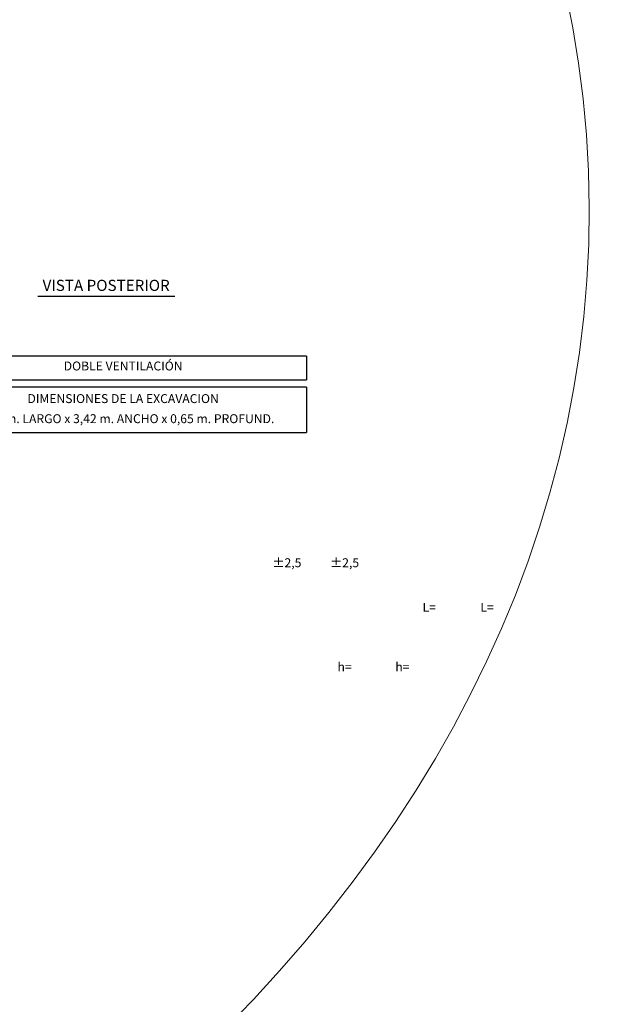
# Model space of a CAD drawing. Units: millimetres. Extents: x 75830 to 200495, y 18308 to 76262.
# Drawn here: x 123467 to 131845, y 45320 to 59120 of the extents above; entities that cross this region are included whole.
import ezdxf
from ezdxf.enums import TextEntityAlignment as Align

# ---------------------------------------------------------------- set-up
doc = ezdxf.new("R2010")
doc.units = ezdxf.units.MM
doc.header["$LTSCALE"] = 10
doc.layers.add('TEXTO', color=3, linetype='Continuous')
doc.layers.add('TRAFO', color=1, linetype='Continuous', lineweight=9)
doc.styles.add('Arq_50', font='Linotype Aroma.TTF', dxfattribs={"height": 0.125})
doc.styles.add('COTAS', font='Linotype Aroma.TTF')

msp = doc.modelspace()

# ---------------------------------------------------------------- linework, layer by layer
at = {"color": 7, "lineweight": 30}
msp.add_lwpolyline([(123719.8, 55244.8), (125640.3, 55244.8)], dxfattribs=at)
at = {"layer": 'TEXTO', "color": 4}
for p, q in [((127488.9, 54402.8), (122345.5, 54402.8)), ((127488.9, 54402.8), (127488.9, 54072.3)), ((122345.5, 54072.3), (127488.9, 54072.3)), ((127488.9, 53971.2), (122345.5, 53971.2)), ((127488.9, 53971.2), (127488.9, 53333.6)), ((122345.5, 53333.6), (127488.9, 53333.6))]:
    msp.add_line(p, q, dxfattribs=at)
at = {"layer": 'TRAFO'}
msp.add_ellipse((103659.1, 56392.7), major_axis=(-27793.4, -91.6), ratio=0.7130598, dxfattribs=at)

# ---------------------------------------------------------------- texts
at = {"color": 7, "style": 'COTAS'}
for s, height, p in [('VISTA POSTERIOR', 156.25, (124678.9, 55376.1)), ('DOBLE VENTILACIÓN', 125, (124917.2, 54250.3)), ('DIMENSIONES DE LA EXCAVACION', 125, (124917.2, 53793.2)), ('12,76 m. LARGO x 3,42 m. ANCHO x 0,65 m. PROFUND.', 125, (124917.2, 53511.6))]:
    msp.add_text(s, height=height, dxfattribs=at).set_placement(p, align=Align.MIDDLE)
at = {"char_height": 125, "attachment_point": 1, "style": 'Arq_50'}
for s, insert, width in [('\\pi526.8;1000 kVA\\P\\pi100.79;10.000 - 15.000 ±2,5 \\P\\pi568.47;±5/420V\\P\\pi661.16;Dyn11\\P\\pi386.62;L= 1790 mm.\\P\\pi416.53;A= 873 mm.\\P\\pi377.08;h= 2012 mm.\\P\\pi579.49;3171 Kg', (96202.5, 52408.6), 1807.497), ('\\pi586.27;1000 kVA\\P\\pi160.25;10.000 - 15.000 ±2,5 \\P\\pi627.94;±5/420V\\P\\pi720.62;Dyn11\\P\\pi446.09;L= 1790 mm.\\P\\pi475.99;A= 873 mm.\\P\\pi436.55;h= 2012 mm.\\P\\pi638.96;3171 Kg', (98688, 52404.8), 1926.432), ('\\pi369.73;1000 kVA\\P\\pi138.25;10.000 - 15.000 \\P\\pi212.69;±2,5 ±5/420V\\P\\pi504.08;Dyn11\\P\\pi229.55;L= 1790 mm.\\P\\pi259.45;A= 873 mm.\\P\\pi220.01;h= 2012 mm.\\P\\pi422.42;3171 Kg', (101231.5, 52404.8), 1493.35), ('\\pi344.07;1000 kVA\\P\\pi112.59;10.000 - 15.000 \\P\\pi187.03;±2,5 ±5/420V\\P\\pi478.42;Dyn11\\P\\pi203.88;L= 1790 mm.\\P\\pi233.79;A= 873 mm.\\P\\pi194.34;h= 2012 mm.\\P\\pi396.75;3171 Kg', (103630, 52404.8), 1442.022)]:
    msp.add_mtext(s, dxfattribs=dict(at, insert=insert, width=width))

doc.saveas('drawing.dxf')
